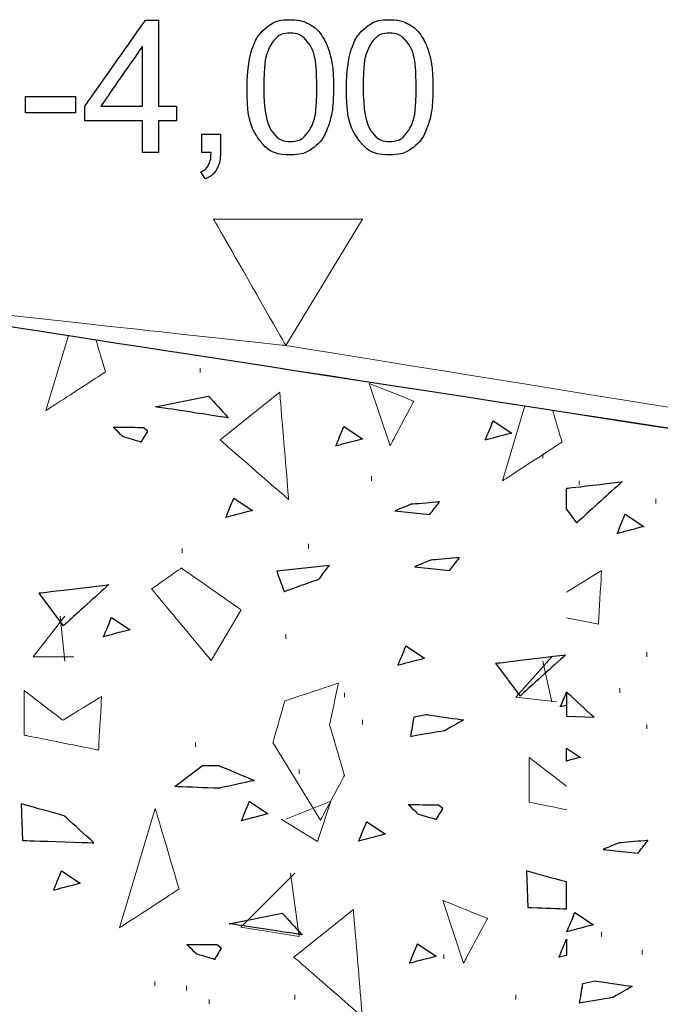
# Model space of a CAD drawing. Units: millimetres. Extents: x 1 to 204, y 0 to 143.
# Drawn here: x 7 to 8, y 109 to 110 of the extents above; entities that cross this region are included whole.
import ezdxf

# ---------------------------------------------------------------- set-up
doc = ezdxf.new("R2010")
doc.units = ezdxf.units.MM
doc.header["$MEASUREMENT"] = 0
doc.layers.add('Layer 1', color=7, linetype='Continuous')

msp = doc.modelspace()

# ---------------------------------------------------------------- linework, layer by layer
at = {"layer": 'Layer 1', "color": 5}
for points in [[(7.07515, 110.2888), (7.07515, 110.2888), (7.07515, 110.2888), (7.19095, 110.45325), (7.19095, 110.45325)], [(7.19095, 110.45325), (7.19095, 110.45325), (7.19095, 110.45325), (7.2164, 110.45325), (7.2164, 110.45325)], [(7.2164, 110.45325), (7.2164, 110.45325), (7.2164, 110.45325), (7.2164, 110.2888), (7.2164, 110.2888)], [(7.42285, 110.4394), (7.42285, 110.4394), (7.435, 110.44935), (7.4503, 110.45435), (7.46875, 110.45435)], [(7.46875, 110.45435), (7.46875, 110.45435), (7.4824, 110.45435), (7.4943, 110.4516), (7.5046, 110.44605)], [(7.6133, 110.4394), (7.6133, 110.4394), (7.62545, 110.44935), (7.64075, 110.45435), (7.6592, 110.45435)], [(7.6592, 110.45435), (7.6592, 110.45435), (7.67285, 110.45435), (7.6848, 110.4516), (7.69505, 110.44605)], [(7.3953, 110.39705), (7.3953, 110.39705), (7.40145, 110.4154), (7.41065, 110.42955), (7.42285, 110.4394)], [(7.5046, 110.44605), (7.5046, 110.44605), (7.5149, 110.4406), (7.52335, 110.43265), (7.53005, 110.4224)], [(7.58575, 110.39705), (7.58575, 110.39705), (7.5919, 110.4154), (7.6011, 110.42955), (7.6133, 110.4394)], [(7.69505, 110.44605), (7.69505, 110.44605), (7.70535, 110.4406), (7.7138, 110.43265), (7.72055, 110.4224)], [(7.46845, 110.4285), (7.46845, 110.4285), (7.4541, 110.4285), (7.4427, 110.4224), (7.4341, 110.4103)], [(7.50485, 110.40785), (7.50485, 110.40785), (7.4951, 110.4217), (7.483, 110.4285), (7.46845, 110.4285)], [(7.53005, 110.4224), (7.53005, 110.4224), (7.53675, 110.41205), (7.542, 110.3994), (7.5458, 110.3846)], [(7.6589, 110.4285), (7.6589, 110.4285), (7.64455, 110.4285), (7.63315, 110.4224), (7.62455, 110.4103)], [(7.6953, 110.40785), (7.6953, 110.40785), (7.68555, 110.4217), (7.67345, 110.4285), (7.6589, 110.4285)], [(7.72055, 110.4224), (7.72055, 110.4224), (7.7272, 110.41205), (7.73245, 110.3994), (7.73625, 110.3846)], [(7.1852, 110.40325), (7.1852, 110.40325), (7.1852, 110.40325), (7.1058, 110.2888), (7.1058, 110.2888)], [(7.1852, 110.2888), (7.1852, 110.2888), (7.1852, 110.40325), (7.1852, 110.40325)], [(7.386, 110.32465), (7.386, 110.35465), (7.3891, 110.37885), (7.3953, 110.39705)], [(7.4341, 110.4103), (7.4341, 110.4103), (7.4234, 110.39485), (7.41805, 110.36625), (7.41805, 110.32465)], [(7.5195, 110.32465), (7.5195, 110.32465), (7.5195, 110.36645), (7.5146, 110.3942), (7.50485, 110.40785)], [(7.57645, 110.32465), (7.57645, 110.35465), (7.57955, 110.37885), (7.58575, 110.39705)], [(7.62455, 110.4103), (7.62455, 110.4103), (7.61385, 110.39485), (7.6085, 110.36625), (7.6085, 110.32465)], [(7.70995, 110.32465), (7.70995, 110.32465), (7.70995, 110.36645), (7.70505, 110.3942), (7.6953, 110.40785)], [(7.5458, 110.3846), (7.5458, 110.3846), (7.54965, 110.36975), (7.5515, 110.3498), (7.5515, 110.32465)], [(7.73625, 110.3846), (7.73625, 110.3846), (7.7401, 110.36975), (7.742, 110.3498), (7.742, 110.32465)], [(7.4111, 110.2215), (7.4111, 110.2215), (7.3944, 110.2425), (7.386, 110.27695), (7.386, 110.32465)], [(7.41805, 110.32465), (7.41805, 110.283), (7.42295, 110.25525), (7.4327, 110.24145)], [(7.50485, 110.24155), (7.50485, 110.24155), (7.5146, 110.2554), (7.5195, 110.28305), (7.5195, 110.32465)], [(7.5515, 110.32465), (7.5515, 110.32465), (7.5515, 110.2948), (7.54845, 110.27085), (7.54235, 110.2525)], [(7.6016, 110.2215), (7.6016, 110.2215), (7.58485, 110.2425), (7.57645, 110.27695), (7.57645, 110.32465)], [(7.6085, 110.32465), (7.6085, 110.283), (7.6134, 110.25525), (7.62315, 110.24145)], [(7.6953, 110.24155), (7.6953, 110.24155), (7.70505, 110.2554), (7.70995, 110.28305), (7.70995, 110.32465)], [(7.742, 110.32465), (7.742, 110.32465), (7.742, 110.2948), (7.7389, 110.27085), (7.7328, 110.2525)], [(6.96095, 110.27565), (6.96095, 110.27565), (6.96095, 110.30695), (6.96095, 110.30695)], [(6.96095, 110.30695), (6.96095, 110.30695), (6.96095, 110.30695), (7.05675, 110.30695), (7.05675, 110.30695)], [(7.05675, 110.30695), (7.05675, 110.30695), (7.05675, 110.30695), (7.05675, 110.27565), (7.05675, 110.27565)], [(7.07515, 110.26025), (7.07515, 110.26025), (7.07515, 110.26025), (7.07515, 110.2888), (7.07515, 110.2888)], [(7.1058, 110.2888), (7.1058, 110.2888), (7.1058, 110.2888), (7.1852, 110.2888), (7.1852, 110.2888)], [(7.2164, 110.2888), (7.2164, 110.2888), (7.2164, 110.2888), (7.2507, 110.2888), (7.2507, 110.2888)], [(7.2507, 110.2888), (7.2507, 110.2888), (7.2507, 110.2888), (7.2507, 110.26025), (7.2507, 110.26025)], [(7.05675, 110.27565), (7.05675, 110.27565), (7.05675, 110.27565), (6.96095, 110.27565), (6.96095, 110.27565)], [(7.1852, 110.26025), (7.1852, 110.26025), (7.1852, 110.26025), (7.07515, 110.26025), (7.07515, 110.26025)], [(7.1852, 110.1995), (7.1852, 110.1995), (7.1852, 110.26025), (7.1852, 110.26025)], [(7.2507, 110.26025), (7.2507, 110.26025), (7.2507, 110.26025), (7.2164, 110.26025), (7.2164, 110.26025)], [(7.2164, 110.26025), (7.2164, 110.26025), (7.2164, 110.26025), (7.2164, 110.1995), (7.2164, 110.1995)], [(7.54235, 110.2525), (7.54235, 110.2525), (7.5362, 110.23425), (7.52705, 110.2201), (7.5149, 110.2101)], [(7.7328, 110.2525), (7.7328, 110.2525), (7.7267, 110.23425), (7.7175, 110.2201), (7.70535, 110.2101)], [(7.2993, 110.1995), (7.2993, 110.1995), (7.2993, 110.23495), (7.2993, 110.23495)], [(7.2993, 110.23495), (7.2993, 110.23495), (7.2993, 110.23495), (7.33485, 110.23495), (7.33485, 110.23495)], [(7.33485, 110.23495), (7.33485, 110.23495), (7.33485, 110.23495), (7.33485, 110.1995), (7.33485, 110.1995)], [(7.4327, 110.24145), (7.4327, 110.24145), (7.44245, 110.22765), (7.45445, 110.2207), (7.46875, 110.2207)], [(7.46875, 110.2207), (7.46875, 110.2207), (7.4831, 110.2207), (7.4951, 110.2277), (7.50485, 110.24155)], [(7.62315, 110.24145), (7.62315, 110.24145), (7.6329, 110.22765), (7.6449, 110.2207), (7.6592, 110.2207)], [(7.6592, 110.2207), (7.6592, 110.2207), (7.67355, 110.2207), (7.68555, 110.2277), (7.6953, 110.24155)], [(7.46875, 110.1952), (7.46875, 110.1952), (7.44425, 110.1952), (7.42505, 110.20395), (7.4111, 110.2215)], [(7.5149, 110.2101), (7.5149, 110.2101), (7.5027, 110.20015), (7.48735, 110.1952), (7.46875, 110.1952)], [(7.6592, 110.1952), (7.6592, 110.1952), (7.63475, 110.1952), (7.6155, 110.20395), (7.6016, 110.2215)], [(7.70535, 110.2101), (7.70535, 110.2101), (7.69315, 110.20015), (7.6778, 110.1952), (7.6592, 110.1952)], [(7.2164, 110.1995), (7.2164, 110.1995), (7.2164, 110.1995), (7.1852, 110.1995), (7.1852, 110.1995)], [(7.317, 110.1995), (7.317, 110.1995), (7.317, 110.1995), (7.2993, 110.1995), (7.2993, 110.1995)], [(7.3118, 110.17535), (7.3118, 110.17535), (7.31495, 110.1809), (7.31665, 110.18895), (7.317, 110.1995)], [(7.33485, 110.1995), (7.33485, 110.1995), (7.33485, 110.18645), (7.33255, 110.1759), (7.3279, 110.16785)], [(7.29725, 110.1626), (7.29725, 110.1626), (7.3038, 110.16545), (7.30865, 110.1697), (7.3118, 110.17535)], [(7.30595, 110.14925), (7.30595, 110.14925), (7.30595, 110.14925), (7.29725, 110.1626), (7.29725, 110.1626)], [(7.3279, 110.16785), (7.3279, 110.16785), (7.32325, 110.1599), (7.31595, 110.15365), (7.30595, 110.14925)]]:
    msp.add_open_spline(points, degree=3, dxfattribs=at)
at = {"layer": 'Layer 1', "color": 5, "lineweight": 5}
for points in [[(7.60715, 110.0717), (7.60715, 110.0717), (7.60715, 110.0717), (7.32175, 110.0717), (7.32175, 110.0717)], [(7.32175, 110.0717), (7.32175, 110.0717), (7.32175, 110.0717), (7.4602, 109.82955), (7.4602, 109.82955)], [(7.4602, 109.82955), (7.4602, 109.82955), (7.60715, 110.0717), (7.60715, 110.0717)]]:
    msp.add_open_spline(points, degree=3, dxfattribs=at)
at = {"layer": 'Layer 1', "lineweight": 9}
msp.add_open_spline([(6.50865, 109.9314), (6.50865, 109.9314), (6.50865, 109.9314), (13.7904, 108.80715), (13.7904, 108.80715)], degree=3, dxfattribs=at)
at = {"layer": 'Layer 1', "color": 131}
msp.add_open_spline([(6.5087, 109.93135), (6.5087, 109.93135), (6.5087, 109.93135), (13.7904, 108.80715), (13.7904, 108.80715)], degree=3, dxfattribs=at)
at = {"layer": 'Layer 1', "color": 8, "lineweight": 9}
for points in [[(7.4602, 109.82955), (7.4602, 109.82955), (7.4602, 109.82955), (6.50885, 109.93335), (6.50885, 109.93335)], [(13.7907, 108.80905), (13.7907, 108.80905), (13.7907, 108.80905), (7.4602, 109.82955), (7.4602, 109.82955)]]:
    msp.add_open_spline(points, degree=3, dxfattribs=at)
at = {"layer": 'Layer 1', "lineweight": 0}
for points in [[(7.0435, 109.84885), (7.0435, 109.84885), (7.00025, 109.7047), (7.00025, 109.7047)], [(7.1145, 109.77895), (7.1145, 109.77895), (7.1145, 109.77895), (7.0962, 109.8407), (7.0962, 109.8407)], [(7.00025, 109.7047), (7.00025, 109.7047), (7.00025, 109.7047), (7.1145, 109.77895), (7.1145, 109.77895)], [(7.6199, 109.75695), (7.6199, 109.75695), (7.6599, 109.63695), (7.6599, 109.63695)], [(7.7056, 109.72265), (7.7056, 109.72265), (7.7056, 109.72265), (7.6199, 109.75695), (7.6199, 109.75695)], [(7.3343, 109.6484), (7.3343, 109.6484), (7.44855, 109.7398), (7.44855, 109.7398)], [(7.44855, 109.7398), (7.44855, 109.7398), (7.44855, 109.7398), (7.4657, 109.53415), (7.4657, 109.53415)], [(7.21065, 109.71195), (7.21065, 109.71195), (7.31215, 109.73235), (7.31215, 109.73235)], [(7.31215, 109.73235), (7.31215, 109.73235), (7.31215, 109.73235), (7.35035, 109.69075), (7.35035, 109.69075)], [(7.6599, 109.63695), (7.6599, 109.63695), (7.6599, 109.63695), (7.7056, 109.72265), (7.7056, 109.72265)], [(7.35035, 109.69075), (7.35035, 109.69075), (7.35035, 109.69075), (7.21065, 109.71195), (7.21065, 109.71195)], [(7.9185, 109.71375), (7.9185, 109.71375), (7.8754, 109.57), (7.8754, 109.57)], [(7.98965, 109.6443), (7.98965, 109.6443), (7.98965, 109.6443), (7.9715, 109.70555), (7.9715, 109.70555)], [(7.8426, 109.6484), (7.8426, 109.6484), (7.8426, 109.6484), (7.8579, 109.68545), (7.8579, 109.68545)], [(7.8579, 109.68545), (7.8579, 109.68545), (7.89365, 109.66175), (7.89365, 109.66175)], [(7.14835, 109.65445), (7.14835, 109.65445), (7.14835, 109.65445), (7.1292, 109.67295), (7.1292, 109.67295)], [(7.1292, 109.67295), (7.1292, 109.67295), (7.1292, 109.67295), (7.18705, 109.6726), (7.18705, 109.6726)], [(7.19545, 109.66605), (7.19545, 109.66605), (7.19545, 109.66605), (7.18245, 109.6443), (7.18245, 109.6443)], [(7.18705, 109.6726), (7.18705, 109.6726), (7.19545, 109.66605), (7.19545, 109.66605)], [(7.55605, 109.637), (7.55605, 109.637), (7.55605, 109.637), (7.5714, 109.67405), (7.5714, 109.67405)], [(7.5714, 109.67405), (7.5714, 109.67405), (7.6071, 109.6503), (7.6071, 109.6503)], [(7.89365, 109.66175), (7.89365, 109.66175), (7.89365, 109.66175), (7.8426, 109.6484), (7.8426, 109.6484)], [(7.18245, 109.6443), (7.18245, 109.6443), (7.18245, 109.6443), (7.14835, 109.65445), (7.14835, 109.65445)], [(7.4657, 109.53415), (7.4657, 109.53415), (7.4657, 109.53415), (7.3343, 109.6484), (7.3343, 109.6484)], [(7.6071, 109.6503), (7.6071, 109.6503), (7.6071, 109.6503), (7.55605, 109.637), (7.55605, 109.637)], [(7.8754, 109.57), (7.8754, 109.57), (7.8754, 109.57), (7.98965, 109.6443), (7.98965, 109.6443)], [(7.99805, 109.55565), (7.99805, 109.55565), (8.1049, 109.56845), (8.1049, 109.56845)], [(8.1049, 109.56845), (8.1049, 109.56845), (8.1049, 109.56845), (8.018, 109.48965), (8.018, 109.48965)], [(7.34525, 109.49985), (7.34525, 109.49985), (7.34525, 109.49985), (7.3606, 109.5369), (7.3606, 109.5369)], [(7.3606, 109.5369), (7.3606, 109.5369), (7.39625, 109.51315), (7.39625, 109.51315)], [(7.75485, 109.52965), (7.75485, 109.52965), (7.75485, 109.52965), (7.69945, 109.52495), (7.69945, 109.52495)], [(7.73575, 109.50525), (7.73575, 109.50525), (7.73575, 109.50525), (7.75485, 109.52965), (7.75485, 109.52965)], [(7.39625, 109.51315), (7.39625, 109.51315), (7.39625, 109.51315), (7.34525, 109.49985), (7.34525, 109.49985)], [(7.69945, 109.52495), (7.69945, 109.52495), (7.69945, 109.52495), (7.6691, 109.51235), (7.6691, 109.51235)], [(7.6691, 109.51235), (7.6691, 109.51235), (7.73575, 109.50525), (7.73575, 109.50525)], [(8.018, 109.48965), (8.018, 109.48965), (7.99805, 109.5166), (7.99805, 109.5166)], [(8.09535, 109.469), (8.09535, 109.469), (8.09535, 109.469), (8.11065, 109.50605), (8.11065, 109.50605)], [(8.11065, 109.50605), (8.11065, 109.50605), (8.14635, 109.48235), (8.14635, 109.48235)], [(8.14635, 109.48235), (8.14635, 109.48235), (8.14635, 109.48235), (8.09535, 109.469), (8.09535, 109.469)], [(7.7377, 109.418), (7.7377, 109.418), (7.7377, 109.418), (7.70735, 109.4054), (7.70735, 109.4054)], [(7.7931, 109.4227), (7.7931, 109.4227), (7.7931, 109.4227), (7.7377, 109.418), (7.7377, 109.418)], [(7.774, 109.39825), (7.774, 109.39825), (7.774, 109.39825), (7.7931, 109.4227), (7.7931, 109.4227)], [(7.26005, 109.40275), (7.26005, 109.40275), (7.26005, 109.40275), (7.2029, 109.36275), (7.2029, 109.36275)], [(7.3743, 109.3228), (7.3743, 109.3228), (7.3743, 109.3228), (7.26005, 109.40275), (7.26005, 109.40275)], [(7.54365, 109.40795), (7.54365, 109.40795), (7.44285, 109.3966), (7.44285, 109.3966)], [(7.44285, 109.3966), (7.44285, 109.3966), (7.44285, 109.3966), (7.4571, 109.35795), (7.4571, 109.35795)], [(7.5236, 109.3816), (7.5236, 109.3816), (7.5236, 109.3816), (7.54365, 109.40795), (7.54365, 109.40795)], [(7.70735, 109.4054), (7.70735, 109.4054), (7.774, 109.39825), (7.774, 109.39825)], [(8.06535, 109.398), (8.06535, 109.398), (8.06535, 109.398), (7.99805, 109.3566), (7.99805, 109.3566)], [(8.0596, 109.2952), (8.0596, 109.2952), (8.0596, 109.2952), (8.06535, 109.398), (8.06535, 109.398)], [(7.4571, 109.35795), (7.4571, 109.35795), (7.4571, 109.35795), (7.5236, 109.3816), (7.5236, 109.3816)], [(6.98725, 109.35495), (6.98725, 109.35495), (6.98725, 109.35495), (7.1206, 109.3709), (7.1206, 109.3709)], [(7.1206, 109.3709), (7.1206, 109.3709), (7.1206, 109.3709), (7.03375, 109.29205), (7.03375, 109.29205)], [(7.2029, 109.36275), (7.2029, 109.36275), (7.2029, 109.36275), (7.31715, 109.22565), (7.31715, 109.22565)], [(7.03375, 109.29205), (7.03375, 109.29205), (6.98725, 109.35495), (6.98725, 109.35495)], [(7.31715, 109.22565), (7.31715, 109.22565), (7.3743, 109.3228), (7.3743, 109.3228)], [(7.11085, 109.27125), (7.11085, 109.27125), (7.11085, 109.27125), (7.1262, 109.3083), (7.1262, 109.3083)], [(7.1262, 109.3083), (7.1262, 109.3083), (7.1619, 109.2846), (7.1619, 109.2846)], [(7.99805, 109.3075), (7.99805, 109.3075), (8.0596, 109.2952), (8.0596, 109.2952)], [(7.1619, 109.2846), (7.1619, 109.2846), (7.1619, 109.2846), (7.11085, 109.27125), (7.11085, 109.27125)], [(7.6751, 109.21645), (7.6751, 109.21645), (7.6751, 109.21645), (7.69045, 109.25355), (7.69045, 109.25355)], [(7.69045, 109.25355), (7.69045, 109.25355), (7.72615, 109.2298), (7.72615, 109.2298)], [(7.72615, 109.2298), (7.72615, 109.2298), (7.72615, 109.2298), (7.6751, 109.21645), (7.6751, 109.21645)], [(7.8629, 109.22035), (7.8629, 109.22035), (7.8629, 109.22035), (7.9962, 109.2363), (7.9962, 109.2363)], [(7.9962, 109.2363), (7.9962, 109.2363), (7.9962, 109.2363), (7.90935, 109.1575), (7.90935, 109.1575)], [(7.90935, 109.1575), (7.90935, 109.1575), (7.8629, 109.22035), (7.8629, 109.22035)], [(7.5611, 109.18235), (7.5611, 109.18235), (7.5611, 109.18235), (7.45825, 109.14805), (7.45825, 109.14805)], [(7.54395, 109.10235), (7.54395, 109.10235), (7.54395, 109.10235), (7.5611, 109.18235), (7.5611, 109.18235)], [(6.95845, 109.16805), (6.95845, 109.16805), (6.95845, 109.0824), (6.95845, 109.0824)], [(7.0327, 109.11095), (7.0327, 109.11095), (7.0327, 109.11095), (6.95845, 109.16805), (6.95845, 109.16805)], [(7.10695, 109.15665), (7.10695, 109.15665), (7.10695, 109.15665), (7.0327, 109.11095), (7.0327, 109.11095)], [(7.10125, 109.0538), (7.10125, 109.0538), (7.10125, 109.0538), (7.10695, 109.15665), (7.10695, 109.15665)], [(7.98665, 109.1365), (7.98665, 109.1365), (7.98665, 109.1365), (7.99805, 109.164), (7.99805, 109.164)], [(8.05055, 109.1172), (8.05055, 109.1172), (8.05055, 109.1172), (7.99805, 109.1653), (7.99805, 109.1653)], [(7.45825, 109.14805), (7.45825, 109.14805), (7.45825, 109.14805), (7.4354, 109.0681), (7.4354, 109.0681)], [(7.99805, 109.1395), (7.99805, 109.1395), (7.98665, 109.1365), (7.98665, 109.1365)], [(7.6998, 109.07975), (7.6998, 109.07975), (7.6998, 109.07975), (7.70615, 109.11725), (7.70615, 109.11725)], [(7.70615, 109.11725), (7.70615, 109.11725), (7.72895, 109.1221), (7.72895, 109.1221)], [(7.72895, 109.1221), (7.72895, 109.1221), (7.72895, 109.1221), (7.80085, 109.1117), (7.80085, 109.1117)], [(7.99805, 109.11895), (7.99805, 109.11895), (8.05055, 109.1172), (8.05055, 109.1172)], [(7.5725, 109.00525), (7.5725, 109.00525), (7.5725, 109.00525), (7.54395, 109.10235), (7.54395, 109.10235)], [(7.80085, 109.1117), (7.80085, 109.1117), (7.80085, 109.1117), (7.7637, 109.0905), (7.7637, 109.0905)], [(6.95845, 109.0824), (6.95845, 109.0824), (6.95845, 109.0824), (7.10125, 109.0538), (7.10125, 109.0538)], [(7.7637, 109.0905), (7.7637, 109.0905), (7.7637, 109.0905), (7.6998, 109.07975), (7.6998, 109.07975)], [(7.4354, 109.0681), (7.4354, 109.0681), (7.5268, 108.91955), (7.5268, 108.91955)], [(7.99805, 109.0576), (7.99805, 109.0576), (8.0249, 109.0398), (8.0249, 109.0398)], [(7.99805, 108.98465), (7.99805, 108.98465), (7.9267, 109.03955), (7.9267, 109.03955)], [(7.9267, 109.03955), (7.9267, 109.03955), (7.9267, 108.95385), (7.9267, 108.95385)], [(8.0249, 109.0398), (8.0249, 109.0398), (8.0249, 109.0398), (7.99805, 109.0328), (7.99805, 109.0328)], [(7.2471, 108.98375), (7.2471, 108.98375), (7.2471, 108.98375), (7.30035, 109.0241), (7.30035, 109.0241)], [(7.30035, 109.0241), (7.30035, 109.0241), (7.33185, 109.0241), (7.33185, 109.0241)], [(7.33185, 109.0241), (7.33185, 109.0241), (7.33185, 109.0241), (7.39955, 108.99545), (7.39955, 108.99545)], [(7.5268, 108.91955), (7.5268, 108.91955), (7.5268, 108.91955), (7.5725, 109.00525), (7.5725, 109.00525)], [(7.33185, 108.98055), (7.33185, 108.98055), (7.33185, 108.98055), (7.2471, 108.98375), (7.2471, 108.98375)], [(7.39955, 108.99545), (7.39955, 108.99545), (7.39955, 108.99545), (7.33185, 108.98055), (7.33185, 108.98055)], [(6.953, 108.95045), (6.953, 108.95045), (6.95555, 108.8804), (6.95555, 108.8804)], [(7.0354, 108.92785), (7.0354, 108.92785), (7.0354, 108.92785), (6.953, 108.95045), (6.953, 108.95045)], [(7.3752, 108.91835), (7.3752, 108.91835), (7.3752, 108.91835), (7.3905, 108.9554), (7.3905, 108.9554)], [(7.3905, 108.9554), (7.3905, 108.9554), (7.42625, 108.9317), (7.42625, 108.9317)], [(7.71395, 108.9307), (7.71395, 108.9307), (7.71395, 108.9307), (7.6948, 108.94925), (7.6948, 108.94925)], [(7.6948, 108.94925), (7.6948, 108.94925), (7.6948, 108.94925), (7.75265, 108.9489), (7.75265, 108.9489)], [(7.76105, 108.94235), (7.76105, 108.94235), (7.76105, 108.94235), (7.7481, 108.92055), (7.7481, 108.92055)], [(7.75265, 108.9489), (7.75265, 108.9489), (7.76105, 108.94235), (7.76105, 108.94235)], [(7.9267, 108.95385), (7.9267, 108.95385), (7.9267, 108.95385), (7.99805, 108.9396), (7.99805, 108.9396)], [(7.09205, 108.8759), (7.09205, 108.8759), (7.09205, 108.8759), (7.0354, 108.92785), (7.0354, 108.92785)], [(7.2099, 108.9416), (7.2099, 108.9416), (7.14135, 108.7131), (7.14135, 108.7131)], [(7.2556, 108.7874), (7.2556, 108.7874), (7.2556, 108.7874), (7.2099, 108.9416), (7.2099, 108.9416)], [(7.42625, 108.9317), (7.42625, 108.9317), (7.42625, 108.9317), (7.3752, 108.91835), (7.3752, 108.91835)], [(7.7481, 108.92055), (7.7481, 108.92055), (7.7481, 108.92055), (7.71395, 108.9307), (7.71395, 108.9307)], [(7.60005, 108.8793), (7.60005, 108.8793), (7.60005, 108.8793), (7.61545, 108.91635), (7.61545, 108.91635)], [(7.61545, 108.91635), (7.61545, 108.91635), (7.6511, 108.89265), (7.6511, 108.89265)], [(7.6511, 108.89265), (7.6511, 108.89265), (7.6511, 108.89265), (7.60005, 108.8793), (7.60005, 108.8793)], [(6.95555, 108.8804), (6.95555, 108.8804), (6.95555, 108.8804), (7.09205, 108.8759), (7.09205, 108.8759)], [(8.099, 108.87585), (8.099, 108.87585), (8.099, 108.87585), (8.06865, 108.86325), (8.06865, 108.86325)], [(8.1544, 108.8805), (8.1544, 108.8805), (8.1544, 108.8805), (8.099, 108.87585), (8.099, 108.87585)], [(8.1353, 108.8561), (8.1353, 108.8561), (8.1353, 108.8561), (8.1544, 108.8805), (8.1544, 108.8805)], [(8.06865, 108.86325), (8.06865, 108.86325), (8.1353, 108.8561), (8.1353, 108.8561)], [(7.01485, 108.785), (7.01485, 108.785), (7.01485, 108.785), (7.03015, 108.82205), (7.03015, 108.82205)], [(7.03015, 108.82205), (7.03015, 108.82205), (7.06585, 108.79835), (7.06585, 108.79835)], [(7.99805, 108.801), (7.99805, 108.801), (7.9214, 108.822), (7.9214, 108.822)], [(7.9214, 108.822), (7.9214, 108.822), (7.92395, 108.7519), (7.92395, 108.7519)], [(7.06585, 108.79835), (7.06585, 108.79835), (7.06585, 108.79835), (7.01485, 108.785), (7.01485, 108.785)], [(7.14135, 108.7131), (7.14135, 108.7131), (7.14135, 108.7131), (7.2556, 108.7874), (7.2556, 108.7874)], [(7.76105, 108.76535), (7.76105, 108.76535), (7.801, 108.6454), (7.801, 108.6454)], [(7.8467, 108.73105), (7.8467, 108.73105), (7.8467, 108.73105), (7.76105, 108.76535), (7.76105, 108.76535)], [(7.3518, 108.7208), (7.3518, 108.7208), (7.4533, 108.74125), (7.4533, 108.74125)], [(7.4533, 108.74125), (7.4533, 108.74125), (7.4533, 108.74125), (7.4915, 108.69955), (7.4915, 108.69955)], [(7.4754, 108.6568), (7.4754, 108.6568), (7.58965, 108.7482), (7.58965, 108.7482)], [(7.58965, 108.7482), (7.58965, 108.7482), (7.58965, 108.7482), (7.6068, 108.54255), (7.6068, 108.54255)], [(7.92395, 108.7519), (7.92395, 108.7519), (7.92395, 108.7519), (7.99805, 108.74945), (7.99805, 108.74945)], [(7.99905, 108.70555), (7.99905, 108.70555), (7.99905, 108.70555), (8.0144, 108.7426), (8.0144, 108.7426)], [(8.0144, 108.7426), (8.0144, 108.7426), (8.0501, 108.7189), (8.0501, 108.7189)], [(7.4915, 108.69955), (7.4915, 108.69955), (7.4915, 108.69955), (7.3518, 108.7208), (7.3518, 108.7208)], [(7.801, 108.6454), (7.801, 108.6454), (7.801, 108.6454), (7.8467, 108.73105), (7.8467, 108.73105)], [(8.0501, 108.7189), (8.0501, 108.7189), (8.0501, 108.7189), (7.99905, 108.70555), (7.99905, 108.70555)], [(7.2894, 108.66245), (7.2894, 108.66245), (7.2894, 108.66245), (7.27025, 108.68095), (7.27025, 108.68095)], [(7.27025, 108.68095), (7.27025, 108.68095), (7.27025, 108.68095), (7.32815, 108.68065), (7.32815, 108.68065)], [(7.32815, 108.68065), (7.32815, 108.68065), (7.33655, 108.67405), (7.33655, 108.67405)], [(7.69725, 108.645), (7.69725, 108.645), (7.69725, 108.645), (7.7126, 108.68205), (7.7126, 108.68205)], [(7.7126, 108.68205), (7.7126, 108.68205), (7.7483, 108.65835), (7.7483, 108.65835)], [(7.9838, 108.65645), (7.9838, 108.65645), (7.9838, 108.65645), (7.99805, 108.6909), (7.99805, 108.6909)], [(7.32355, 108.6523), (7.32355, 108.6523), (7.32355, 108.6523), (7.2894, 108.66245), (7.2894, 108.66245)], [(7.33655, 108.67405), (7.33655, 108.67405), (7.33655, 108.67405), (7.32355, 108.6523), (7.32355, 108.6523)], [(7.99805, 108.66015), (7.99805, 108.66015), (7.9838, 108.65645), (7.9838, 108.65645)], [(7.6068, 108.54255), (7.6068, 108.54255), (7.6068, 108.54255), (7.4754, 108.6568), (7.4754, 108.6568)], [(7.7483, 108.65835), (7.7483, 108.65835), (7.7483, 108.65835), (7.69725, 108.645), (7.69725, 108.645)], [(8.0233, 108.56875), (8.0233, 108.56875), (8.0233, 108.56875), (8.0297, 108.6062), (8.0297, 108.6062)], [(8.0297, 108.6062), (8.0297, 108.6062), (8.0525, 108.61105), (8.0525, 108.61105)], [(8.0525, 108.61105), (8.0525, 108.61105), (8.0525, 108.61105), (8.1244, 108.6007), (8.1244, 108.6007)], [(8.1244, 108.6007), (8.1244, 108.6007), (8.1244, 108.6007), (8.08725, 108.57945), (8.08725, 108.57945)], [(8.08725, 108.57945), (8.08725, 108.57945), (8.08725, 108.57945), (8.0233, 108.56875), (8.0233, 108.56875)]]:
    msp.add_open_spline(points, degree=3, dxfattribs=at)
at = {"layer": 'Layer 1', "color": 254, "lineweight": 5}
for points in [[(7.29585, 109.7777), (7.29585, 109.7777), (7.29585, 109.78635), (7.29585, 109.78635)], [(7.9531, 109.6134), (7.9531, 109.6134), (7.9531, 109.622), (7.9531, 109.622)], [(7.6245, 109.5701), (7.6245, 109.5701), (7.6245, 109.57875), (7.6245, 109.57875)], [(8.0223, 109.5615), (8.0223, 109.5615), (8.0223, 109.5701), (8.0223, 109.5701)], [(8.16935, 109.52685), (8.16935, 109.52685), (8.16935, 109.53555), (8.16935, 109.53555)], [(7.26125, 109.4317), (7.26125, 109.4317), (7.26125, 109.4404), (7.26125, 109.4404)], [(7.5034, 109.4404), (7.5034, 109.4404), (7.5034, 109.44905), (7.5034, 109.44905)], [(6.97585, 109.2328), (6.97585, 109.2328), (7.03635, 109.31065), (7.03635, 109.31065)], [(7.03635, 109.22415), (7.03635, 109.22415), (7.02775, 109.31065), (7.02775, 109.31065)], [(7.4602, 109.2674), (7.4602, 109.2674), (7.4602, 109.27605), (7.4602, 109.27605)], [(6.97585, 109.2328), (6.97585, 109.2328), (7.05365, 109.2328), (7.05365, 109.2328)], [(7.90125, 109.15495), (7.90125, 109.15495), (7.9704, 109.2328), (7.9704, 109.2328)], [(8.15205, 109.2328), (8.15205, 109.2328), (8.15205, 109.24145), (8.15205, 109.24145)], [(7.9704, 109.1463), (7.9704, 109.1463), (7.9531, 109.22415), (7.9531, 109.22415)], [(8.10015, 109.1636), (8.10015, 109.1636), (8.10015, 109.17225), (8.10015, 109.17225)], [(7.5726, 109.15495), (7.5726, 109.15495), (7.5726, 109.1636), (7.5726, 109.1636)], [(7.90125, 109.15495), (7.90125, 109.15495), (7.97905, 109.1463), (7.97905, 109.1463)], [(7.60715, 109.1031), (7.60715, 109.1031), (7.60715, 109.11175), (7.60715, 109.11175)], [(8.15205, 109.09445), (8.15205, 109.09445), (8.15205, 109.1031), (8.15205, 109.1031)], [(7.2872, 109.05985), (7.2872, 109.05985), (7.2872, 109.0685), (7.2872, 109.0685)], [(7.48605, 109.00795), (7.48605, 109.00795), (7.48605, 109.0166), (7.48605, 109.0166)], [(7.4602, 108.92145), (7.4602, 108.92145), (7.5466, 108.95605), (7.5466, 108.95605)], [(7.5207, 108.87825), (7.5207, 108.87825), (7.5466, 108.95605), (7.5466, 108.95605)], [(7.45155, 108.92145), (7.45155, 108.92145), (7.5207, 108.87825), (7.5207, 108.87825)], [(7.37365, 108.7139), (7.37365, 108.7139), (7.47745, 108.8177), (7.47745, 108.8177)], [(7.48605, 108.6966), (7.48605, 108.6966), (7.46885, 108.8177), (7.46885, 108.8177)], [(7.37365, 108.7139), (7.37365, 108.7139), (7.48605, 108.6966), (7.48605, 108.6966)], [(8.06555, 108.6966), (8.06555, 108.6966), (8.06555, 108.70525), (8.06555, 108.70525)], [(7.76285, 108.65335), (7.76285, 108.65335), (7.76285, 108.66205), (7.76285, 108.66205)], [(8.1434, 108.66205), (8.1434, 108.66205), (8.1434, 108.6707), (8.1434, 108.6707)], [(7.20935, 108.6015), (7.20935, 108.6015), (7.20935, 108.61015), (7.20935, 108.61015)], [(7.26985, 108.59285), (7.26985, 108.59285), (7.26985, 108.6015), (7.26985, 108.6015)], [(7.47745, 108.57555), (7.47745, 108.57555), (7.47745, 108.5842), (7.47745, 108.5842)], [(7.90125, 108.57555), (7.90125, 108.57555), (7.90125, 108.5842), (7.90125, 108.5842)], [(7.3131, 108.5669), (7.3131, 108.5669), (7.3131, 108.57555), (7.3131, 108.57555)]]:
    msp.add_open_spline(points, degree=3, dxfattribs=at)
at = {"layer": 'Layer 1', "color": 7}
for points in [[(7.21065, 109.71195), (7.21065, 109.71195), (7.31215, 109.73235), (7.31215, 109.73235)], [(7.31215, 109.73235), (7.31215, 109.73235), (7.31215, 109.73235), (7.35035, 109.69075), (7.35035, 109.69075)], [(7.35035, 109.69075), (7.35035, 109.69075), (7.35035, 109.69075), (7.21065, 109.71195), (7.21065, 109.71195)], [(7.99805, 109.55565), (7.99805, 109.55565), (7.99805, 109.55565), (8.1049, 109.56845), (8.1049, 109.56845)], [(8.1049, 109.56845), (8.1049, 109.56845), (8.1049, 109.56845), (8.018, 109.48965), (8.018, 109.48965)], [(7.99805, 109.5166), (7.99805, 109.5166), (7.99805, 109.5166), (7.99805, 109.55565), (7.99805, 109.55565)], [(8.018, 109.48965), (8.018, 109.48965), (7.99805, 109.5166), (7.99805, 109.5166)], [(7.54365, 109.40795), (7.54365, 109.40795), (7.44285, 109.3966), (7.44285, 109.3966)], [(7.44285, 109.3966), (7.44285, 109.3966), (7.44285, 109.3966), (7.4571, 109.35795), (7.4571, 109.35795)], [(7.5236, 109.3816), (7.5236, 109.3816), (7.5236, 109.3816), (7.54365, 109.40795), (7.54365, 109.40795)], [(7.4571, 109.35795), (7.4571, 109.35795), (7.4571, 109.35795), (7.5236, 109.3816), (7.5236, 109.3816)], [(6.98725, 109.35495), (6.98725, 109.35495), (6.98725, 109.35495), (7.1206, 109.3709), (7.1206, 109.3709)], [(7.1206, 109.3709), (7.1206, 109.3709), (7.1206, 109.3709), (7.03375, 109.29205), (7.03375, 109.29205)], [(7.03375, 109.29205), (7.03375, 109.29205), (6.98725, 109.35495), (6.98725, 109.35495)], [(7.8629, 109.22035), (7.8629, 109.22035), (7.8629, 109.22035), (7.9962, 109.2363), (7.9962, 109.2363)], [(7.9962, 109.2363), (7.9962, 109.2363), (7.9962, 109.2363), (7.90935, 109.1575), (7.90935, 109.1575)], [(7.90935, 109.1575), (7.90935, 109.1575), (7.8629, 109.22035), (7.8629, 109.22035)], [(8.05055, 109.1172), (8.05055, 109.1172), (8.05055, 109.1172), (7.99805, 109.1653), (7.99805, 109.1653)], [(7.99805, 109.1653), (7.99805, 109.1653), (7.99805, 109.1653), (7.99805, 109.11895), (7.99805, 109.11895)], [(7.6998, 109.07975), (7.6998, 109.07975), (7.6998, 109.07975), (7.70615, 109.11725), (7.70615, 109.11725)], [(7.70615, 109.11725), (7.70615, 109.11725), (7.72895, 109.1221), (7.72895, 109.1221)], [(7.72895, 109.1221), (7.72895, 109.1221), (7.72895, 109.1221), (7.80085, 109.1117), (7.80085, 109.1117)], [(7.99805, 109.11895), (7.99805, 109.11895), (8.05055, 109.1172), (8.05055, 109.1172)], [(7.80085, 109.1117), (7.80085, 109.1117), (7.80085, 109.1117), (7.7637, 109.0905), (7.7637, 109.0905)], [(7.7637, 109.0905), (7.7637, 109.0905), (7.7637, 109.0905), (7.6998, 109.07975), (7.6998, 109.07975)], [(7.2471, 108.98375), (7.2471, 108.98375), (7.2471, 108.98375), (7.30035, 109.0241), (7.30035, 109.0241)], [(7.30035, 109.0241), (7.30035, 109.0241), (7.33185, 109.0241), (7.33185, 109.0241)], [(7.33185, 109.0241), (7.33185, 109.0241), (7.33185, 109.0241), (7.39955, 108.99545), (7.39955, 108.99545)], [(7.33185, 108.98055), (7.33185, 108.98055), (7.33185, 108.98055), (7.2471, 108.98375), (7.2471, 108.98375)], [(7.39955, 108.99545), (7.39955, 108.99545), (7.39955, 108.99545), (7.33185, 108.98055), (7.33185, 108.98055)], [(6.953, 108.95045), (6.953, 108.95045), (6.95555, 108.8804), (6.95555, 108.8804)], [(7.0354, 108.92785), (7.0354, 108.92785), (7.0354, 108.92785), (6.953, 108.95045), (6.953, 108.95045)], [(7.09205, 108.8759), (7.09205, 108.8759), (7.09205, 108.8759), (7.0354, 108.92785), (7.0354, 108.92785)], [(6.95555, 108.8804), (6.95555, 108.8804), (6.95555, 108.8804), (7.09205, 108.8759), (7.09205, 108.8759)], [(7.9214, 108.822), (7.9214, 108.822), (7.92395, 108.7519), (7.92395, 108.7519)], [(7.99805, 108.801), (7.99805, 108.801), (7.99805, 108.801), (7.9214, 108.822), (7.9214, 108.822)], [(7.99805, 108.74945), (7.99805, 108.74945), (7.99805, 108.74945), (7.99805, 108.801), (7.99805, 108.801)], [(7.3518, 108.7208), (7.3518, 108.7208), (7.4533, 108.74125), (7.4533, 108.74125)], [(7.4533, 108.74125), (7.4533, 108.74125), (7.4533, 108.74125), (7.4915, 108.69955), (7.4915, 108.69955)], [(7.92395, 108.7519), (7.92395, 108.7519), (7.92395, 108.7519), (7.99805, 108.74945), (7.99805, 108.74945)], [(7.4915, 108.69955), (7.4915, 108.69955), (7.4915, 108.69955), (7.3518, 108.7208), (7.3518, 108.7208)], [(8.0233, 108.56875), (8.0233, 108.56875), (8.0233, 108.56875), (8.0297, 108.6062), (8.0297, 108.6062)], [(8.0297, 108.6062), (8.0297, 108.6062), (8.0525, 108.61105), (8.0525, 108.61105)], [(8.0525, 108.61105), (8.0525, 108.61105), (8.0525, 108.61105), (8.1244, 108.6007), (8.1244, 108.6007)], [(8.1244, 108.6007), (8.1244, 108.6007), (8.1244, 108.6007), (8.08725, 108.57945), (8.08725, 108.57945)], [(8.08725, 108.57945), (8.08725, 108.57945), (8.08725, 108.57945), (8.0233, 108.56875), (8.0233, 108.56875)]]:
    msp.add_open_spline(points, degree=3, dxfattribs=at)
at = {"layer": 'Layer 1', "color": 254}
for points in [[(7.8426, 109.6484), (7.8426, 109.6484), (7.8426, 109.6484), (7.8579, 109.68545), (7.8579, 109.68545)], [(7.8579, 109.68545), (7.8579, 109.68545), (7.89365, 109.66175), (7.89365, 109.66175)], [(7.14835, 109.65445), (7.14835, 109.65445), (7.14835, 109.65445), (7.1292, 109.67295), (7.1292, 109.67295)], [(7.1292, 109.67295), (7.1292, 109.67295), (7.1292, 109.67295), (7.18705, 109.6726), (7.18705, 109.6726)], [(7.19545, 109.66605), (7.19545, 109.66605), (7.19545, 109.66605), (7.18245, 109.6443), (7.18245, 109.6443)], [(7.18705, 109.6726), (7.18705, 109.6726), (7.19545, 109.66605), (7.19545, 109.66605)], [(7.55605, 109.637), (7.55605, 109.637), (7.55605, 109.637), (7.5714, 109.67405), (7.5714, 109.67405)], [(7.5714, 109.67405), (7.5714, 109.67405), (7.6071, 109.6503), (7.6071, 109.6503)], [(7.89365, 109.66175), (7.89365, 109.66175), (7.89365, 109.66175), (7.8426, 109.6484), (7.8426, 109.6484)], [(7.18245, 109.6443), (7.18245, 109.6443), (7.18245, 109.6443), (7.14835, 109.65445), (7.14835, 109.65445)], [(7.6071, 109.6503), (7.6071, 109.6503), (7.6071, 109.6503), (7.55605, 109.637), (7.55605, 109.637)], [(7.34525, 109.49985), (7.34525, 109.49985), (7.34525, 109.49985), (7.3606, 109.5369), (7.3606, 109.5369)], [(7.3606, 109.5369), (7.3606, 109.5369), (7.39625, 109.51315), (7.39625, 109.51315)], [(7.75485, 109.52965), (7.75485, 109.52965), (7.75485, 109.52965), (7.69945, 109.52495), (7.69945, 109.52495)], [(7.73575, 109.50525), (7.73575, 109.50525), (7.73575, 109.50525), (7.75485, 109.52965), (7.75485, 109.52965)], [(7.39625, 109.51315), (7.39625, 109.51315), (7.39625, 109.51315), (7.34525, 109.49985), (7.34525, 109.49985)], [(7.69945, 109.52495), (7.69945, 109.52495), (7.69945, 109.52495), (7.6691, 109.51235), (7.6691, 109.51235)], [(7.6691, 109.51235), (7.6691, 109.51235), (7.73575, 109.50525), (7.73575, 109.50525)], [(8.09535, 109.469), (8.09535, 109.469), (8.09535, 109.469), (8.11065, 109.50605), (8.11065, 109.50605)], [(8.11065, 109.50605), (8.11065, 109.50605), (8.14635, 109.48235), (8.14635, 109.48235)], [(8.14635, 109.48235), (8.14635, 109.48235), (8.14635, 109.48235), (8.09535, 109.469), (8.09535, 109.469)], [(7.7377, 109.418), (7.7377, 109.418), (7.7377, 109.418), (7.70735, 109.4054), (7.70735, 109.4054)], [(7.7931, 109.4227), (7.7931, 109.4227), (7.7931, 109.4227), (7.7377, 109.418), (7.7377, 109.418)], [(7.774, 109.39825), (7.774, 109.39825), (7.774, 109.39825), (7.7931, 109.4227), (7.7931, 109.4227)], [(7.70735, 109.4054), (7.70735, 109.4054), (7.774, 109.39825), (7.774, 109.39825)], [(7.11085, 109.27125), (7.11085, 109.27125), (7.11085, 109.27125), (7.1262, 109.3083), (7.1262, 109.3083)], [(7.1262, 109.3083), (7.1262, 109.3083), (7.1619, 109.2846), (7.1619, 109.2846)], [(7.1619, 109.2846), (7.1619, 109.2846), (7.1619, 109.2846), (7.11085, 109.27125), (7.11085, 109.27125)], [(7.6751, 109.21645), (7.6751, 109.21645), (7.6751, 109.21645), (7.69045, 109.25355), (7.69045, 109.25355)], [(7.69045, 109.25355), (7.69045, 109.25355), (7.72615, 109.2298), (7.72615, 109.2298)], [(7.72615, 109.2298), (7.72615, 109.2298), (7.72615, 109.2298), (7.6751, 109.21645), (7.6751, 109.21645)], [(7.98665, 109.1365), (7.98665, 109.1365), (7.98665, 109.1365), (7.99805, 109.164), (7.99805, 109.164)], [(7.99805, 109.164), (7.99805, 109.164), (7.99805, 109.164), (7.99805, 109.1395), (7.99805, 109.1395)], [(7.99805, 109.1395), (7.99805, 109.1395), (7.98665, 109.1365), (7.98665, 109.1365)], [(7.99805, 109.0576), (7.99805, 109.0576), (8.0249, 109.0398), (8.0249, 109.0398)], [(7.99805, 109.0328), (7.99805, 109.0328), (7.99805, 109.0328), (7.99805, 109.0576), (7.99805, 109.0576)], [(8.0249, 109.0398), (8.0249, 109.0398), (8.0249, 109.0398), (7.99805, 109.0328), (7.99805, 109.0328)], [(7.3752, 108.91835), (7.3752, 108.91835), (7.3752, 108.91835), (7.3905, 108.9554), (7.3905, 108.9554)], [(7.3905, 108.9554), (7.3905, 108.9554), (7.42625, 108.9317), (7.42625, 108.9317)], [(7.71395, 108.9307), (7.71395, 108.9307), (7.71395, 108.9307), (7.6948, 108.94925), (7.6948, 108.94925)], [(7.6948, 108.94925), (7.6948, 108.94925), (7.6948, 108.94925), (7.75265, 108.9489), (7.75265, 108.9489)], [(7.76105, 108.94235), (7.76105, 108.94235), (7.76105, 108.94235), (7.7481, 108.92055), (7.7481, 108.92055)], [(7.75265, 108.9489), (7.75265, 108.9489), (7.76105, 108.94235), (7.76105, 108.94235)], [(7.42625, 108.9317), (7.42625, 108.9317), (7.42625, 108.9317), (7.3752, 108.91835), (7.3752, 108.91835)], [(7.7481, 108.92055), (7.7481, 108.92055), (7.7481, 108.92055), (7.71395, 108.9307), (7.71395, 108.9307)], [(7.60005, 108.8793), (7.60005, 108.8793), (7.60005, 108.8793), (7.61545, 108.91635), (7.61545, 108.91635)], [(7.61545, 108.91635), (7.61545, 108.91635), (7.6511, 108.89265), (7.6511, 108.89265)], [(7.6511, 108.89265), (7.6511, 108.89265), (7.6511, 108.89265), (7.60005, 108.8793), (7.60005, 108.8793)], [(8.099, 108.87585), (8.099, 108.87585), (8.099, 108.87585), (8.06865, 108.86325), (8.06865, 108.86325)], [(8.1544, 108.8805), (8.1544, 108.8805), (8.1544, 108.8805), (8.099, 108.87585), (8.099, 108.87585)], [(8.1353, 108.8561), (8.1353, 108.8561), (8.1353, 108.8561), (8.1544, 108.8805), (8.1544, 108.8805)], [(8.06865, 108.86325), (8.06865, 108.86325), (8.1353, 108.8561), (8.1353, 108.8561)], [(7.01485, 108.785), (7.01485, 108.785), (7.01485, 108.785), (7.03015, 108.82205), (7.03015, 108.82205)], [(7.03015, 108.82205), (7.03015, 108.82205), (7.06585, 108.79835), (7.06585, 108.79835)], [(7.06585, 108.79835), (7.06585, 108.79835), (7.06585, 108.79835), (7.01485, 108.785), (7.01485, 108.785)], [(7.99905, 108.70555), (7.99905, 108.70555), (7.99905, 108.70555), (8.0144, 108.7426), (8.0144, 108.7426)], [(8.0144, 108.7426), (8.0144, 108.7426), (8.0501, 108.7189), (8.0501, 108.7189)], [(8.0501, 108.7189), (8.0501, 108.7189), (8.0501, 108.7189), (7.99905, 108.70555), (7.99905, 108.70555)], [(7.2894, 108.66245), (7.2894, 108.66245), (7.2894, 108.66245), (7.27025, 108.68095), (7.27025, 108.68095)], [(7.27025, 108.68095), (7.27025, 108.68095), (7.27025, 108.68095), (7.32815, 108.68065), (7.32815, 108.68065)], [(7.32815, 108.68065), (7.32815, 108.68065), (7.33655, 108.67405), (7.33655, 108.67405)], [(7.69725, 108.645), (7.69725, 108.645), (7.69725, 108.645), (7.7126, 108.68205), (7.7126, 108.68205)], [(7.7126, 108.68205), (7.7126, 108.68205), (7.7483, 108.65835), (7.7483, 108.65835)], [(7.9838, 108.65645), (7.9838, 108.65645), (7.9838, 108.65645), (7.99805, 108.6909), (7.99805, 108.6909)], [(7.99805, 108.6909), (7.99805, 108.6909), (7.99805, 108.6909), (7.99805, 108.66015), (7.99805, 108.66015)], [(7.32355, 108.6523), (7.32355, 108.6523), (7.32355, 108.6523), (7.2894, 108.66245), (7.2894, 108.66245)], [(7.33655, 108.67405), (7.33655, 108.67405), (7.33655, 108.67405), (7.32355, 108.6523), (7.32355, 108.6523)], [(7.99805, 108.66015), (7.99805, 108.66015), (7.9838, 108.65645), (7.9838, 108.65645)], [(7.7483, 108.65835), (7.7483, 108.65835), (7.7483, 108.65835), (7.69725, 108.645), (7.69725, 108.645)]]:
    msp.add_open_spline(points, degree=3, dxfattribs=at)

doc.saveas('drawing.dxf')
